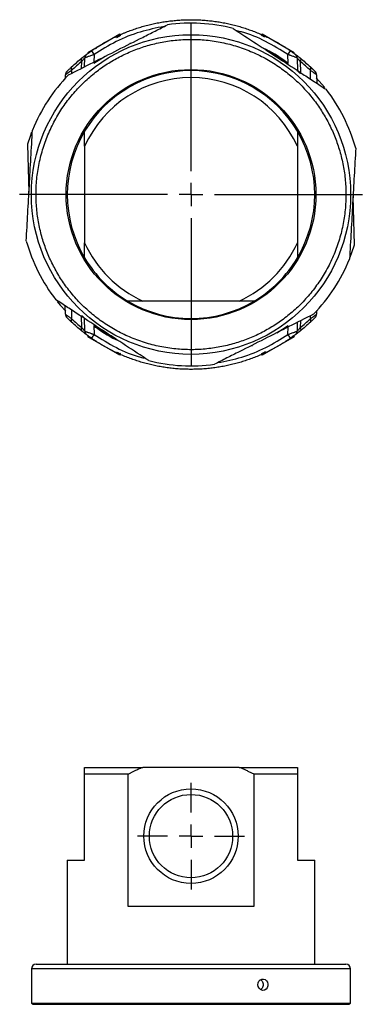
# Model space of a CAD drawing. Units: inches. Extents: x 2.19 to 7.63, y 2.19 to 10.
# Drawn here: x 2.19 to 2.92, y 7.91 to 10 of the extents above; entities that cross this region are included whole.
import ezdxf

# ---------------------------------------------------------------- set-up
doc = ezdxf.new("R2010")
doc.units = ezdxf.units.IN
doc.header["$MEASUREMENT"] = 0
doc.layers.add('SLD-0', color=179, linetype='Continuous')

# ---------------------------------------------------------------- blocks, each defined once
blk = doc.blocks.new('SW_CENTERMARKSYMBOL_0')
at = {"layer": 'SLD-0', "color": 0}
for p, q in [((0, 0.05), (0, 0.1136)), ((0, 0), (0, 0.025)), ((-0.05, 0), (-0.1136, 0)), ((0, 0), (-0.025, 0)), ((0, 0), (0, -0.025)), ((0, 0), (0.025, 0)), ((0.05, 0), (0.1136, 0)), ((0, -0.05), (0, -0.1136))]:
    blk.add_line(p, q, dxfattribs=at)
blk = doc.blocks.new('SW_CENTERMARKSYMBOL_2')
at = {"layer": 'SLD-0', "color": 0}
for p, q in [((0, 0.05), (0, 0.3646)), ((0, 0), (0, 0.025)), ((-0.05, 0), (-0.3646, 0)), ((0, 0), (-0.025, 0)), ((0, 0), (0, -0.025)), ((0, 0), (0.025, 0)), ((0.05, 0), (0.3646, 0)), ((0, -0.05), (0, -0.3646))]:
    blk.add_line(p, q, dxfattribs=at)

msp = doc.modelspace()

# ---------------------------------------------------------------- linework, layer by layer
at = {"color": 7, "linetype": 'Continuous', "lineweight": 25}
for p, q in [((2.3545, 9.9383), (2.4054, 9.9677)), ((2.3984, 9.9602), (2.4069, 9.9651)), ((2.4069, 9.9651), (2.4054, 9.9677)), ((2.4066, 9.9641), (2.4069, 9.9651)), ((2.7088, 9.9677), (2.7073, 9.9651)), ((2.7073, 9.9651), (2.7077, 9.9636)), ((2.7073, 9.9651), (2.7133, 9.9617)), ((2.7088, 9.9677), (2.7168, 9.963)), ((2.7168, 9.963), (2.7769, 9.9283)), ((2.4273, 9.9486), (2.4273, 9.948)), ((2.3351, 9.9242), (2.3348, 9.9239)), ((2.3372, 9.9283), (2.3545, 9.9383)), ((2.3372, 9.9283), (2.3387, 9.9258)), ((2.3744, 9.9199), (2.3504, 9.9049)), ((2.356, 9.9358), (2.3545, 9.9383)), ((2.7637, 9.9049), (2.7634, 9.9236)), ((2.7757, 9.9261), (2.7769, 9.9283)), ((2.779, 9.9242), (2.7794, 9.9239)), ((2.3308, 9.8979), (2.3312, 9.9165)), ((2.7637, 9.9064), (2.7559, 9.9105)), ((2.783, 9.9165), (2.7834, 9.8893)), ((2.2898, 9.8726), (2.2899, 9.8806)), ((2.8242, 9.8806), (2.8245, 9.8629)), ((2.2089, 9.7331), (2.2123, 9.6302)), ((2.3307, 9.7288), (2.3307, 9.5237)), ((2.7834, 9.7288), (2.7834, 9.5237)), ((2.9052, 9.5194), (2.9019, 9.6222)), ((2.6596, 9.3998), (2.4545, 9.3998)), ((2.2899, 9.3718), (2.2896, 9.3895)), ((2.8243, 9.3799), (2.8242, 9.3718)), ((2.3312, 9.336), (2.3307, 9.3632)), ((2.7833, 9.3546), (2.783, 9.336)), ((2.3504, 9.3476), (2.3507, 9.3289)), ((2.3504, 9.3461), (2.3582, 9.3419)), ((2.7398, 9.3326), (2.7637, 9.3476)), ((2.3351, 9.3282), (2.3348, 9.3285)), ((2.3385, 9.3263), (2.3372, 9.3241)), ((2.4054, 9.2848), (2.3372, 9.3241)), ((2.7764, 9.3238), (2.7088, 9.2848)), ((2.7755, 9.3267), (2.775, 9.3264)), ((2.775, 9.3264), (2.7764, 9.3238)), ((2.7769, 9.3241), (2.7755, 9.3267)), ((2.7769, 9.3241), (2.7764, 9.3238)), ((2.779, 9.3282), (2.7794, 9.3285)), ((2.4069, 9.2873), (2.4009, 9.2908)), ((2.6869, 9.3038), (2.6869, 9.3044)), ((2.7158, 9.2922), (2.7073, 9.2873)), ((2.4069, 9.2873), (2.4054, 9.2848)), ((2.4069, 9.2873), (2.4065, 9.2888)), ((2.7076, 9.2884), (2.7073, 9.2873)), ((2.7073, 9.2873), (2.7088, 9.2848)), ((2.3307, 8.4088), (2.4545, 8.4088)), ((2.3307, 8.212), (2.3307, 8.3941)), ((2.4226, 8.3941), (2.3307, 8.3941)), ((2.4226, 8.3941), (2.4226, 8.1136)), ((2.6596, 8.4088), (2.4545, 8.4088)), ((2.6596, 8.4088), (2.7834, 8.4088)), ((2.6915, 8.1136), (2.6915, 8.3941)), ((2.7834, 8.3941), (2.6915, 8.3941)), ((2.7834, 8.3941), (2.7834, 8.212)), ((2.2938, 8.212), (2.2938, 7.9905)), ((2.2938, 8.212), (2.3307, 8.212)), ((2.7834, 8.212), (2.8204, 8.212)), ((2.8204, 7.9905), (2.8204, 8.212)), ((2.4226, 8.1136), (2.6915, 8.1136)), ((2.2175, 7.9807), (2.2175, 7.9076)), ((2.8966, 7.9076), (2.8966, 7.9807)), ((2.2175, 7.9076), (2.2214, 7.9054)), ((2.2175, 7.9076), (2.7102, 7.9076)), ((2.7102, 7.9076), (2.8966, 7.9076)), ((2.8927, 7.9054), (2.8966, 7.9076))]:
    msp.add_line(p, q, dxfattribs=at)
at = {"color": 8, "linetype": 'Continuous', "lineweight": 25}
for p, q in [((2.3507, 9.9236), (2.3504, 9.9078)), ((2.3243, 9.8946), (2.3245, 9.9088)), ((2.7638, 9.9049), (2.7638, 9.9049)), ((2.7896, 9.9088), (2.79, 9.8855)), ((2.3031, 9.8903), (2.303, 9.8838)), ((2.8113, 9.8715), (2.811, 9.8903)), ((2.3028, 9.3809), (2.3031, 9.3621)), ((2.3245, 9.3436), (2.3241, 9.367)), ((2.7899, 9.3579), (2.7896, 9.3436)), ((2.811, 9.3621), (2.8111, 9.3686)), ((2.3504, 9.3476), (2.3504, 9.3476)), ((2.7634, 9.3289), (2.7637, 9.3447)), ((2.7102, 7.9807), (2.2175, 7.9807)), ((2.8966, 7.9807), (2.7102, 7.9807)), ((2.2214, 7.9054), (2.7084, 7.9054)), ((2.7084, 7.9054), (2.8927, 7.9054))]:
    msp.add_line(p, q, dxfattribs=at)
at = {"color": 7, "linetype": 'Continuous', "lineweight": 25, "flags": 128}
for points in [[(2.7638, 9.9049), (2.7355, 9.9238), (2.7232, 9.9308)], [(2.8417, 9.8534), (2.8354, 9.8611), (2.8237, 9.8743)], [(2.218, 9.7591), (2.2145, 9.7498), (2.2089, 9.7331)], [(2.8961, 9.4933), (2.8996, 9.5027), (2.9052, 9.5194)], [(2.2725, 9.399), (2.2788, 9.3913), (2.2904, 9.3782)], [(2.3504, 9.3476), (2.3787, 9.3286), (2.3909, 9.3216)], [(2.7102, 7.935), (2.708, 7.9353), (2.7046, 7.9368), (2.7019, 7.9394), (2.7001, 7.9429), (2.6994, 7.9469), (2.7, 7.9509), (2.7017, 7.9544), (2.7044, 7.9571), (2.7078, 7.9587), (2.7114, 7.9589), (2.7148, 7.9578), (2.7177, 7.9555), (2.7198, 7.9522), (2.7208, 7.9484), (2.7206, 7.9443), (2.7192, 7.9406), (2.7169, 7.9376), (2.7137, 7.9357), (2.7102, 7.935)]]:
    msp.add_lwpolyline(points, dxfattribs=at)
at = {"color": 7, "linetype": 'Continuous', "lineweight": 25}
for centre, radius in [((2.5571, 9.6262), 0.3396), ((2.5571, 9.6262), 0.2657), ((2.5571, 8.2627), 0.1004), ((2.5571, 8.2627), 0.0886)]:
    msp.add_circle(centre, radius, dxfattribs=at)
for centre, radius, start, end in [((2.5571, 9.6262), 0.3642, 75.7328, 97.8835), ((2.341, 9.9163), 0.00984, 141.8186, 179), ((5.366, 12.0189), 3.6718, 214.6459, 214.7961), ((-0.2518, 12.0189), 3.6718, 325.2039, 325.3541), ((2.7731, 9.9163), 0.00984, 1, 38.2556), ((2.308, 9.8939), 0.00605, 145.776, 216.5541), ((2.3299, 9.9123), 0.00641, 140.7179, 212.6706), ((2.7842, 9.9123), 0.00641, 327.3294, 39.2821), ((2.8062, 9.8939), 0.00605, 323.4459, 34.224), ((2.5571, 9.6262), 0.3642, 135.7328, 157.8835), ((2.2998, 9.8805), 0.00984, 135.3409, 179), ((2.5571, 9.6262), 0.2633, 30.7044, 149.2956), ((2.8144, 9.8805), 0.00984, 1, 44.6591), ((2.5571, 9.6262), 0.2485, 24.3712, 155.6288), ((2.5571, 9.6262), 0.3642, 15.7328, 37.8835), ((2.5571, 9.6262), 0.2633, 149.2956, 210.7044), ((2.5571, 9.6262), 0.2633, 329.2956, 30.7044), ((2.5571, 9.6262), 0.3642, 195.7328, 217.8835), ((2.5571, 9.6262), 0.2485, 204.3712, 245.6288), ((2.5571, 9.6262), 0.2485, 294.3712, 335.6288), ((2.5571, 9.6262), 0.2633, 210.7044, 239.2956), ((2.5571, 9.6262), 0.2633, 300.7044, 329.2956), ((2.5571, 9.6262), 0.3642, 315.7328, 337.8835), ((2.5571, 9.6262), 0.2633, 239.2956, 300.7044), ((2.2998, 9.372), 0.00984, 181, 224.6591), ((2.308, 9.3585), 0.00605, 143.4459, 214.224), ((2.8062, 9.3585), 0.00605, 325.776, 36.5541), ((2.8144, 9.372), 0.00984, 315.3409, 359), ((2.3299, 9.3402), 0.00641, 147.3294, 219.2821), ((2.341, 9.3361), 0.00984, 181, 218.2556), ((2.7731, 9.3361), 0.00984, 321.8186, 359), ((2.7842, 9.3402), 0.00641, 320.7179, 32.6706), ((5.366, 7.2336), 3.6718, 145.2039, 145.3541), ((-0.2518, 7.2336), 3.6718, 34.6459, 34.7961), ((2.5571, 9.6262), 0.3642, 255.7328, 277.8835), ((2.2273, 7.9807), 0.00984, 90, 180), ((2.8868, 7.9807), 0.00984, 0, 90)]:
    msp.add_arc(centre, radius, start, end, dxfattribs=at)
for points, knots in [([(2.2963, 9.8804), (2.3138, 9.8893), (2.3313, 9.8981), (2.3663, 9.9158), (2.3839, 9.9247), (2.4191, 9.9425), (2.4367, 9.9514), (2.4631, 9.9647), (2.472, 9.9692), (2.4896, 9.9781), (2.4984, 9.9825), (2.5071, 9.987)], [0, 0, 0, 0, 0.25, 0.25, 0.5, 0.5, 0.75, 0.75, 0.875, 0.875, 1, 1, 1, 1]), ([(2.3452, 9.9315), (2.3469, 9.9326), (2.3502, 9.9349), (2.3552, 9.9382), (2.3603, 9.9414), (2.3654, 9.9446), (2.3706, 9.9476), (2.3758, 9.9506), (2.3811, 9.9535), (2.3864, 9.9563), (2.3918, 9.959), (2.3972, 9.9616), (2.4026, 9.9642), (2.4081, 9.9666), (2.4136, 9.969), (2.4192, 9.9713), (2.4248, 9.9735), (2.4304, 9.9755), (2.4361, 9.9776), (2.4418, 9.9795), (2.4475, 9.9813), (2.4533, 9.983), (2.4591, 9.9846), (2.4649, 9.9862), (2.4707, 9.9876), (2.4766, 9.989), (2.4824, 9.9902), (2.4883, 9.9914), (2.4943, 9.9924), (2.5002, 9.9934), (2.5061, 9.9943), (2.5121, 9.9951), (2.5181, 9.9957), (2.5241, 9.9963), (2.53, 9.9968), (2.536, 9.9972), (2.542, 9.9975), (2.5481, 9.9977), (2.5541, 9.9978), (2.5601, 9.9978), (2.5661, 9.9977), (2.5721, 9.9975), (2.5781, 9.9972), (2.5841, 9.9968), (2.5901, 9.9963), (2.5961, 9.9957), (2.602, 9.9951), (2.608, 9.9943), (2.614, 9.9934), (2.6199, 9.9924), (2.6258, 9.9914), (2.6317, 9.9902), (2.6376, 9.989), (2.6434, 9.9876), (2.6493, 9.9862), (2.6551, 9.9846), (2.6609, 9.983), (2.6666, 9.9813), (2.6724, 9.9795), (2.6781, 9.9776), (2.6837, 9.9755), (2.6894, 9.9735), (2.695, 9.9713), (2.7005, 9.969), (2.706, 9.9666), (2.7115, 9.9642), (2.717, 9.9616), (2.7224, 9.959), (2.7277, 9.9563), (2.7331, 9.9535), (2.7383, 9.9506), (2.7436, 9.9476), (2.7487, 9.9446), (2.7539, 9.9414), (2.7589, 9.9382), (2.7639, 9.9349), (2.7673, 9.9326), (2.7689, 9.9315)], [0, 0, 0, 0, 0.013333, 0.026667, 0.04, 0.053333, 0.066667, 0.08, 0.093333, 0.106667, 0.12, 0.133333, 0.146667, 0.16, 0.173333, 0.186667, 0.2, 0.213333, 0.226667, 0.24, 0.253333, 0.266667, 0.28, 0.293333, 0.306667, 0.32, 0.333333, 0.346667, 0.36, 0.373333, 0.386667, 0.4, 0.413333, 0.426667, 0.44, 0.453333, 0.466667, 0.48, 0.493333, 0.506667, 0.52, 0.533333, 0.546667, 0.56, 0.573333, 0.586667, 0.6, 0.613333, 0.626667, 0.64, 0.653333, 0.666667, 0.68, 0.693333, 0.706667, 0.72, 0.733333, 0.746667, 0.76, 0.773333, 0.786667, 0.8, 0.813333, 0.826667, 0.84, 0.853333, 0.866667, 0.88, 0.893333, 0.906667, 0.92, 0.933333, 0.946667, 0.96, 0.973333, 0.986667, 1, 1, 1, 1]), ([(2.6468, 9.9792), (2.6632, 9.9684), (2.6796, 9.9577), (2.7125, 9.9362), (2.729, 9.9254), (2.7619, 9.9039), (2.7785, 9.8931), (2.8033, 9.8768), (2.8115, 9.8714), (2.8281, 9.8606), (2.8363, 9.8552), (2.8445, 9.8498)], [0, 0, 0, 0, 0.25, 0.25, 0.5, 0.5, 0.75, 0.75, 0.875, 0.875, 1, 1, 1, 1]), ([(2.7058, 9.3319), (2.7148, 9.3365), (2.7323, 9.3464), (2.7576, 9.3639), (2.7817, 9.3841), (2.8044, 9.4073), (2.8249, 9.433), (2.8432, 9.4612), (2.8586, 9.4913), (2.8709, 9.5231), (2.8798, 9.556), (2.8853, 9.5894), (2.8873, 9.6229), (2.886, 9.6558), (2.8815, 9.6879), (2.8741, 9.7185), (2.8641, 9.7476), (2.8518, 9.7751), (2.8369, 9.8014), (2.8194, 9.8268), (2.7992, 9.8508), (2.776, 9.8735), (2.7503, 9.8941), (2.7221, 9.9123), (2.692, 9.9277), (2.6602, 9.94), (2.6273, 9.949), (2.5939, 9.9545), (2.5604, 9.9565), (2.5275, 9.9552), (2.4954, 9.9507), (2.4648, 9.9433), (2.4357, 9.9333), (2.4082, 9.9209), (2.3819, 9.9061), (2.3565, 9.8886), (2.3325, 9.8683), (2.3098, 9.8451), (2.2892, 9.8195), (2.271, 9.7912), (2.2556, 9.7611), (2.2433, 9.7293), (2.2343, 9.6965), (2.2288, 9.6631), (2.2268, 9.6296), (2.2281, 9.5967), (2.2326, 9.5645), (2.24, 9.534), (2.25, 9.5049), (2.2624, 9.4773), (2.2772, 9.451), (2.2947, 9.4257), (2.3149, 9.4016), (2.3382, 9.3789), (2.3638, 9.3584), (2.392, 9.3401), (2.4222, 9.3247), (2.4539, 9.3124), (2.4868, 9.3035), (2.5202, 9.298), (2.5537, 9.2959), (2.5866, 9.2973), (2.6188, 9.3018), (2.6493, 9.3092), (2.6784, 9.3192), (2.6968, 9.3274), (2.7058, 9.3319)], [0, 0, 0, 0, 0.0145614, 0.0291241, 0.0445592, 0.0599968, 0.0760753, 0.0921563, 0.1085768, 0.125, 0.1414206, 0.1578437, 0.1739222, 0.1900032, 0.2054383, 0.2208759, 0.2354367, 0.25, 0.2645608, 0.2791241, 0.2945592, 0.3099968, 0.3260753, 0.3421563, 0.3585768, 0.375, 0.3914206, 0.4078437, 0.4239222, 0.4400032, 0.4554383, 0.4708759, 0.4854367, 0.5, 0.5145608, 0.5291241, 0.5445592, 0.5599968, 0.5760753, 0.5921563, 0.6085768, 0.625, 0.6414206, 0.6578437, 0.6739222, 0.6900032, 0.7054383, 0.7208759, 0.7354367, 0.75, 0.7645608, 0.7791241, 0.7945592, 0.8099968, 0.8260753, 0.8421563, 0.8585768, 0.875, 0.8914206, 0.9078437, 0.9239222, 0.9400032, 0.9554383, 0.9708759, 0.9854373, 1, 1, 1, 1]), ([(2.325, 9.9164), (2.3254, 9.9167), (2.3262, 9.9174), (2.3274, 9.9183), (2.3285, 9.9192), (2.3296, 9.92), (2.3305, 9.9207), (2.3314, 9.9214), (2.3324, 9.9221), (2.3333, 9.9228), (2.3341, 9.9235), (2.3347, 9.9239), (2.3351, 9.9242), (2.3351, 9.9242), (2.3351, 9.9242)], [0, 0, 0, 0, 0.075466, 0.149173, 0.221365, 0.292301, 0.362256, 0.431514, 0.500368, 0.603763, 0.704203, 0.802881, 0.901054, 1, 1, 1, 1]), ([(2.3507, 9.9236), (2.3503, 9.9234), (2.3491, 9.923), (2.3466, 9.9221), (2.3433, 9.921), (2.3399, 9.9198), (2.3372, 9.9188), (2.3352, 9.9181), (2.3337, 9.9175), (2.3325, 9.9171), (2.3317, 9.9168), (2.3313, 9.9165), (2.3312, 9.9165), (2.3312, 9.9165)], [0, 0, 0, 0, 0.042481, 0.12454, 0.249819, 0.387546, 0.499461, 0.589352, 0.677386, 0.762934, 0.845461, 0.924567, 1, 1, 1, 1]), ([(2.3354, 9.9244), (2.3348, 9.9239), (2.3337, 9.923), (2.3325, 9.9211), (2.3318, 9.9189), (2.3317, 9.9174), (2.3316, 9.9167)], [0, 0, 0, 0, 0.2463456, 0.4996568, 0.7531541, 1, 1, 1, 1]), ([(2.3354, 9.9244), (2.3356, 9.9246), (2.336, 9.9249), (2.3371, 9.9257), (2.3389, 9.927), (2.3417, 9.929), (2.344, 9.9306), (2.3452, 9.9315)], [0, 0, 0, 0, 0.143982, 0.283224, 0.429943, 0.714757, 1, 1, 1, 1]), ([(2.7637, 9.9049), (2.7487, 9.9158), (2.7318, 9.9281), (2.7126, 9.936), (2.7104, 9.9369)], [0, 0, 0, 0, 0.888287, 1, 1, 1, 1]), ([(2.783, 9.9165), (2.783, 9.9165), (2.7829, 9.9165), (2.7828, 9.9166), (2.7826, 9.9167), (2.7823, 9.9168), (2.7818, 9.917), (2.7813, 9.9172), (2.7806, 9.9174), (2.7799, 9.9177), (2.779, 9.918), (2.7781, 9.9184), (2.7766, 9.9189), (2.7742, 9.9198), (2.7714, 9.9208), (2.7689, 9.9217), (2.7672, 9.9222), (2.7662, 9.9226), (2.7658, 9.9228)], [0, 0, 0, 0, 0.044251, 0.089712, 0.13636, 0.184153, 0.233035, 0.282936, 0.333771, 0.385444, 0.437849, 0.490871, 0.544392, 0.665804, 0.814964, 0.888561, 0.95007, 1, 1, 1, 1]), ([(2.7689, 9.9315), (2.7692, 9.9313), (2.7698, 9.9309), (2.7707, 9.9302), (2.7716, 9.9296), (2.7727, 9.9288), (2.7741, 9.9278), (2.7757, 9.9267), (2.777, 9.9257), (2.778, 9.925), (2.7786, 9.9245), (2.7789, 9.9243), (2.779, 9.9242), (2.779, 9.9242)], [0, 0, 0, 0, 0.062941, 0.125307, 0.187405, 0.249548, 0.376379, 0.499131, 0.627339, 0.748911, 0.834723, 0.917468, 1, 1, 1, 1]), ([(2.7825, 9.9167), (2.7824, 9.9174), (2.7824, 9.9189), (2.7816, 9.9211), (2.7804, 9.923), (2.7793, 9.9239), (2.7788, 9.9244)], [0, 0, 0, 0, 0.24686, 0.50036, 0.753665, 1, 1, 1, 1]), ([(2.779, 9.9242), (2.779, 9.9242), (2.779, 9.9242), (2.7791, 9.9241), (2.7793, 9.924), (2.7796, 9.9238), (2.7799, 9.9235), (2.7803, 9.9232), (2.7808, 9.9229), (2.7813, 9.9225), (2.7821, 9.9219), (2.7834, 9.9209), (2.7851, 9.9196), (2.787, 9.9181), (2.7885, 9.9169), (2.7892, 9.9164)], [0, 0, 0, 0, 0.055216, 0.110032, 0.164666, 0.219339, 0.27427, 0.329676, 0.385769, 0.442752, 0.50082, 0.621169, 0.743494, 0.869307, 1, 1, 1, 1]), ([(2.2928, 9.8874), (2.2928, 9.8874), (2.2928, 9.8874), (2.2929, 9.8875), (2.2931, 9.8877), (2.2933, 9.8879), (2.2937, 9.8883), (2.2945, 9.8891), (2.2957, 9.8904), (2.2973, 9.8919), (2.299, 9.8935), (2.3009, 9.8954), (2.3023, 9.8967), (2.303, 9.8973)], [0, 0, 0, 0, 0.049492, 0.099057, 0.148922, 0.199311, 0.250439, 0.372925, 0.501045, 0.623029, 0.750381, 0.873207, 1, 1, 1, 1]), ([(2.3312, 9.9165), (2.3312, 9.9165), (2.3312, 9.9165), (2.3311, 9.9164), (2.3309, 9.9162), (2.3307, 9.9159), (2.3304, 9.9156), (2.33, 9.9152), (2.3296, 9.9148), (2.3289, 9.914), (2.3279, 9.9128), (2.3263, 9.911), (2.3251, 9.9096), (2.3245, 9.9088)], [0, 0, 0, 0, 0.058924, 0.118582, 0.179139, 0.240744, 0.303538, 0.367648, 0.433192, 0.500281, 0.651128, 0.81762, 1, 1, 1, 1]), ([(2.7896, 9.9088), (2.7893, 9.9092), (2.7887, 9.91), (2.7878, 9.911), (2.787, 9.912), (2.7862, 9.9128), (2.7856, 9.9136), (2.7849, 9.9144), (2.7841, 9.9152), (2.7834, 9.916), (2.783, 9.9164), (2.783, 9.9165), (2.783, 9.9165)], [0, 0, 0, 0, 0.093194, 0.182394, 0.267601, 0.348833, 0.426131, 0.49956, 0.632319, 0.75929, 0.881461, 1, 1, 1, 1]), ([(2.8112, 9.8973), (2.8115, 9.897), (2.8122, 9.8963), (2.8132, 9.8954), (2.8142, 9.8944), (2.8154, 9.8933), (2.8169, 9.8919), (2.8184, 9.8904), (2.8196, 9.8891), (2.8205, 9.8882), (2.821, 9.8877), (2.8213, 9.8874), (2.8213, 9.8874), (2.8214, 9.8874)], [0, 0, 0, 0, 0.063915, 0.126731, 0.188566, 0.249546, 0.376807, 0.498647, 0.626484, 0.749176, 0.833839, 0.917099, 1, 1, 1, 1]), ([(2.3031, 9.8903), (2.3026, 9.89), (2.3017, 9.8893), (2.3004, 9.8884), (2.2992, 9.8875), (2.298, 9.8867), (2.2969, 9.8859), (2.296, 9.8852), (2.2951, 9.8846), (2.2943, 9.884), (2.2933, 9.8832), (2.2922, 9.8824), (2.2912, 9.8816), (2.2905, 9.8811), (2.29, 9.8807), (2.29, 9.8807), (2.2899, 9.8806)], [0, 0, 0, 0, 0.062503, 0.123467, 0.182831, 0.240541, 0.296548, 0.35081, 0.403293, 0.453969, 0.502821, 0.608109, 0.710439, 0.809813, 0.90629, 1, 1, 1, 1]), ([(2.7901, 9.8833), (2.7898, 9.8836), (2.7891, 9.8841), (2.7883, 9.8849), (2.7873, 9.8858), (2.7863, 9.8866), (2.7853, 9.8875), (2.7845, 9.8882), (2.7839, 9.8887), (2.7835, 9.8891), (2.7835, 9.8891), (2.7834, 9.8891)], [0, 0, 0, 0, 0.084836, 0.168082, 0.250084, 0.376774, 0.499794, 0.62674, 0.749787, 0.875656, 1, 1, 1, 1]), ([(2.7834, 9.8891), (2.7835, 9.8891), (2.7835, 9.8891), (2.7836, 9.889), (2.7838, 9.8889), (2.7841, 9.8886), (2.7847, 9.8881), (2.7855, 9.8874), (2.7865, 9.8865), (2.7875, 9.8856), (2.7887, 9.8845), (2.7896, 9.8838), (2.79, 9.8834)], [0, 0, 0, 0, 0.0598182, 0.1211764, 0.1846257, 0.250665, 0.372827, 0.5009782, 0.6240989, 0.7503989, 0.8747608, 1, 1, 1, 1]), ([(2.8242, 9.8806), (2.8242, 9.8806), (2.8242, 9.8807), (2.8241, 9.8808), (2.8239, 9.8809), (2.8237, 9.8811), (2.8233, 9.8813), (2.8229, 9.8817), (2.8225, 9.882), (2.8219, 9.8824), (2.8213, 9.8829), (2.8204, 9.8836), (2.8192, 9.8844), (2.8176, 9.8856), (2.8157, 9.887), (2.8135, 9.8886), (2.8119, 9.8897), (2.811, 9.8903)], [0, 0, 0, 0, 0.046531, 0.093733, 0.141629, 0.190238, 0.239573, 0.289643, 0.340455, 0.39201, 0.444305, 0.497337, 0.586531, 0.681597, 0.782371, 0.888609, 1, 1, 1, 1]), ([(2.2065, 9.5275), (2.2076, 9.547), (2.2087, 9.5666), (2.2109, 9.6058), (2.212, 9.6255), (2.2142, 9.6648), (2.2153, 9.6845), (2.2169, 9.7141), (2.2175, 9.724), (2.2186, 9.7437), (2.2191, 9.7535), (2.2197, 9.7633)], [0, 0, 0, 0, 0.25, 0.25, 0.5, 0.5, 0.75, 0.75, 0.875, 0.875, 1, 1, 1, 1]), ([(2.3307, 9.7288), (2.3307, 9.7305), (2.3307, 9.734), (2.3307, 9.7392), (2.3307, 9.7445), (2.3307, 9.7499), (2.3307, 9.7553), (2.3307, 9.7589), (2.3307, 9.7607)], [0, 0, 0, 0, 0.160124, 0.322824, 0.488131, 0.656077, 0.82669, 1, 1, 1, 1]), ([(2.7834, 9.7607), (2.7834, 9.7585), (2.7834, 9.7542), (2.7834, 9.7477), (2.7834, 9.7414), (2.7834, 9.7351), (2.7834, 9.7309), (2.7834, 9.7288)], [0, 0, 0, 0, 0.207647, 0.41142, 0.611368, 0.807543, 1, 1, 1, 1]), ([(2.9076, 9.725), (2.9065, 9.7054), (2.9054, 9.6858), (2.9032, 9.6466), (2.9021, 9.627), (2.8999, 9.5876), (2.8988, 9.5679), (2.8972, 9.5383), (2.8966, 9.5284), (2.8955, 9.5087), (2.895, 9.4989), (2.8944, 9.4891)], [0, 0, 0, 0, 0.25, 0.25, 0.5, 0.5, 0.75, 0.75, 0.875, 0.875, 1, 1, 1, 1]), ([(2.3307, 9.4918), (2.3307, 9.494), (2.3307, 9.4983), (2.3307, 9.5047), (2.3307, 9.5111), (2.3307, 9.5174), (2.3307, 9.5216), (2.3307, 9.5237)], [0, 0, 0, 0, 0.207647, 0.41142, 0.611368, 0.807543, 1, 1, 1, 1]), ([(2.7834, 9.5237), (2.7834, 9.5219), (2.7834, 9.5185), (2.7834, 9.5132), (2.7834, 9.5079), (2.7834, 9.5026), (2.7834, 9.4972), (2.7834, 9.4936), (2.7834, 9.4918)], [0, 0, 0, 0, 0.160124, 0.322824, 0.488131, 0.656077, 0.82669, 1, 1, 1, 1]), ([(2.4673, 9.2733), (2.4509, 9.284), (2.4345, 9.2947), (2.4016, 9.3163), (2.3852, 9.327), (2.3522, 9.3486), (2.3357, 9.3594), (2.3109, 9.3756), (2.3026, 9.381), (2.2861, 9.3919), (2.2778, 9.3972), (2.2696, 9.4026)], [0, 0, 0, 0, 0.25, 0.25, 0.5, 0.5, 0.75, 0.75, 0.875, 0.875, 1, 1, 1, 1]), ([(2.4545, 9.3998), (2.4528, 9.3998), (2.4493, 9.3998), (2.4441, 9.3998), (2.4388, 9.3998), (2.4334, 9.3998), (2.428, 9.3998), (2.4244, 9.3998), (2.4226, 9.3998)], [0, 0, 0, 0, 0.160124, 0.322824, 0.488131, 0.656077, 0.82669, 1, 1, 1, 1]), ([(2.6915, 9.3998), (2.6893, 9.3998), (2.685, 9.3998), (2.6786, 9.3998), (2.6722, 9.3998), (2.6659, 9.3998), (2.6617, 9.3998), (2.6596, 9.3998)], [0, 0, 0, 0, 0.207647, 0.41142, 0.611368, 0.807543, 1, 1, 1, 1]), ([(2.2899, 9.3718), (2.2899, 9.3718), (2.29, 9.3718), (2.2901, 9.3717), (2.2902, 9.3716), (2.2905, 9.3714), (2.2908, 9.3711), (2.2912, 9.3708), (2.2917, 9.3704), (2.2922, 9.37), (2.2929, 9.3695), (2.2937, 9.3689), (2.2949, 9.368), (2.2966, 9.3668), (2.2985, 9.3654), (2.3006, 9.3639), (2.3023, 9.3627), (2.3031, 9.3621)], [0, 0, 0, 0, 0.046531, 0.093733, 0.141629, 0.190238, 0.239573, 0.289643, 0.340455, 0.39201, 0.444305, 0.497337, 0.586531, 0.681597, 0.782371, 0.888609, 1, 1, 1, 1]), ([(2.303, 9.3551), (2.3026, 9.3555), (2.3019, 9.3561), (2.3009, 9.3571), (2.3, 9.358), (2.2987, 9.3592), (2.2973, 9.3606), (2.2958, 9.3621), (2.2945, 9.3633), (2.2936, 9.3642), (2.2931, 9.3647), (2.2928, 9.365), (2.2928, 9.365), (2.2928, 9.3651)], [0, 0, 0, 0, 0.063915, 0.126731, 0.188566, 0.249546, 0.376807, 0.498647, 0.626484, 0.749176, 0.833839, 0.917099, 1, 1, 1, 1]), ([(2.3241, 9.3692), (2.3244, 9.3689), (2.325, 9.3683), (2.3259, 9.3675), (2.3268, 9.3667), (2.3278, 9.3658), (2.3288, 9.3649), (2.3296, 9.3642), (2.3302, 9.3637), (2.3306, 9.3634), (2.3307, 9.3633), (2.3307, 9.3633)], [0, 0, 0, 0, 0.0848364, 0.1680825, 0.2500841, 0.3767738, 0.4997941, 0.6267398, 0.7497868, 0.8756556, 1, 1, 1, 1]), ([(2.3307, 9.3633), (2.3307, 9.3633), (2.3307, 9.3633), (2.3306, 9.3634), (2.3304, 9.3636), (2.33, 9.3639), (2.3295, 9.3644), (2.3287, 9.3651), (2.3277, 9.3659), (2.3266, 9.3669), (2.3254, 9.3679), (2.3246, 9.3687), (2.3242, 9.3691)], [0, 0, 0, 0, 0.0598182, 0.1211764, 0.1846257, 0.250665, 0.372827, 0.5009782, 0.6240989, 0.7503989, 0.8747608, 1, 1, 1, 1]), ([(2.8179, 9.372), (2.8004, 9.3632), (2.7829, 9.3544), (2.7478, 9.3366), (2.7302, 9.3278), (2.6951, 9.31), (2.6775, 9.3011), (2.651, 9.2877), (2.6422, 9.2833), (2.6245, 9.2744), (2.6158, 9.2699), (2.607, 9.2655)], [0, 0, 0, 0, 0.25, 0.25, 0.5, 0.5, 0.75, 0.75, 0.875, 0.875, 1, 1, 1, 1]), ([(2.811, 9.3621), (2.8115, 9.3625), (2.8124, 9.3631), (2.8138, 9.3641), (2.815, 9.3649), (2.8161, 9.3658), (2.8172, 9.3665), (2.8182, 9.3672), (2.819, 9.3679), (2.8198, 9.3685), (2.8208, 9.3692), (2.8219, 9.37), (2.823, 9.3708), (2.8237, 9.3714), (2.8241, 9.3717), (2.8242, 9.3718), (2.8242, 9.3718)], [0, 0, 0, 0, 0.062503, 0.123467, 0.182831, 0.240541, 0.296548, 0.35081, 0.403293, 0.453969, 0.502821, 0.608109, 0.710439, 0.809813, 0.90629, 1, 1, 1, 1]), ([(2.8214, 9.3651), (2.8214, 9.3651), (2.8213, 9.365), (2.8212, 9.3649), (2.8211, 9.3648), (2.8209, 9.3646), (2.8204, 9.3641), (2.8197, 9.3634), (2.8184, 9.3621), (2.8169, 9.3606), (2.8151, 9.3589), (2.8132, 9.3571), (2.8119, 9.3558), (2.8112, 9.3551)], [0, 0, 0, 0, 0.049492, 0.099057, 0.148922, 0.199311, 0.250439, 0.372925, 0.501045, 0.623029, 0.750381, 0.873207, 1, 1, 1, 1]), ([(2.3245, 9.3436), (2.3248, 9.3432), (2.3255, 9.3425), (2.3264, 9.3414), (2.3272, 9.3405), (2.3279, 9.3396), (2.3286, 9.3389), (2.3293, 9.3381), (2.33, 9.3372), (2.3307, 9.3365), (2.3311, 9.336), (2.3311, 9.336), (2.3312, 9.336)], [0, 0, 0, 0, 0.093194, 0.182394, 0.267601, 0.348833, 0.426131, 0.49956, 0.632319, 0.75929, 0.881461, 1, 1, 1, 1]), ([(2.3351, 9.3282), (2.3351, 9.3282), (2.3351, 9.3283), (2.335, 9.3283), (2.3348, 9.3285), (2.3346, 9.3287), (2.3342, 9.3289), (2.3338, 9.3292), (2.3334, 9.3296), (2.3328, 9.33), (2.332, 9.3306), (2.3308, 9.3315), (2.3291, 9.3328), (2.3271, 9.3344), (2.3257, 9.3355), (2.325, 9.3361)], [0, 0, 0, 0, 0.055216, 0.110032, 0.164666, 0.219339, 0.27427, 0.329676, 0.385769, 0.442752, 0.50082, 0.621169, 0.743494, 0.869307, 1, 1, 1, 1]), ([(2.3312, 9.336), (2.3312, 9.336), (2.3312, 9.3359), (2.3313, 9.3359), (2.3316, 9.3358), (2.3319, 9.3356), (2.3323, 9.3355), (2.3329, 9.3352), (2.3335, 9.335), (2.3343, 9.3347), (2.3351, 9.3344), (2.3361, 9.3341), (2.3376, 9.3335), (2.3399, 9.3327), (2.3428, 9.3316), (2.3453, 9.3308), (2.3469, 9.3302), (2.3479, 9.3299), (2.3484, 9.3297)], [0, 0, 0, 0, 0.044251, 0.089712, 0.13636, 0.184153, 0.233035, 0.282936, 0.333771, 0.385444, 0.437849, 0.490871, 0.544392, 0.665804, 0.814964, 0.888561, 0.95007, 1, 1, 1, 1]), ([(2.3317, 9.3357), (2.3317, 9.335), (2.3318, 9.3335), (2.3325, 9.3314), (2.3337, 9.3295), (2.3348, 9.3285), (2.3354, 9.3281)], [0, 0, 0, 0, 0.24686, 0.50036, 0.753665, 1, 1, 1, 1]), ([(2.3504, 9.3476), (2.3654, 9.3366), (2.3823, 9.3243), (2.4016, 9.3164), (2.4037, 9.3156)], [0, 0, 0, 0, 0.888287, 1, 1, 1, 1]), ([(2.7634, 9.3289), (2.7638, 9.329), (2.7651, 9.3295), (2.7676, 9.3303), (2.7709, 9.3315), (2.7742, 9.3327), (2.7769, 9.3337), (2.7789, 9.3344), (2.7804, 9.3349), (2.7816, 9.3354), (2.7824, 9.3357), (2.7829, 9.3359), (2.7829, 9.3359), (2.783, 9.336)], [0, 0, 0, 0, 0.042481, 0.12454, 0.249819, 0.387546, 0.499461, 0.589352, 0.677386, 0.762934, 0.845461, 0.924567, 1, 1, 1, 1]), ([(2.7788, 9.3281), (2.7793, 9.3285), (2.7804, 9.3295), (2.7816, 9.3314), (2.7824, 9.3335), (2.7825, 9.335), (2.7825, 9.3357)], [0, 0, 0, 0, 0.2463456, 0.4996568, 0.7531541, 1, 1, 1, 1]), ([(2.7892, 9.3361), (2.7888, 9.3358), (2.7879, 9.3351), (2.7867, 9.3341), (2.7856, 9.3333), (2.7846, 9.3324), (2.7836, 9.3317), (2.7827, 9.331), (2.7818, 9.3303), (2.7809, 9.3296), (2.78, 9.329), (2.7794, 9.3286), (2.7791, 9.3283), (2.779, 9.3283), (2.779, 9.3282)], [0, 0, 0, 0, 0.075466, 0.149173, 0.221365, 0.292301, 0.362256, 0.431514, 0.500368, 0.603763, 0.704203, 0.802881, 0.901054, 1, 1, 1, 1]), ([(2.783, 9.336), (2.783, 9.336), (2.783, 9.336), (2.7831, 9.3361), (2.7832, 9.3363), (2.7835, 9.3365), (2.7838, 9.3368), (2.7841, 9.3372), (2.7845, 9.3377), (2.7852, 9.3384), (2.7863, 9.3397), (2.7878, 9.3414), (2.789, 9.3429), (2.7896, 9.3436)], [0, 0, 0, 0, 0.058924, 0.118582, 0.179139, 0.240744, 0.303538, 0.367648, 0.433192, 0.500281, 0.651128, 0.81762, 1, 1, 1, 1]), ([(2.3452, 9.321), (2.3449, 9.3212), (2.3443, 9.3216), (2.3434, 9.3222), (2.3426, 9.3228), (2.3414, 9.3237), (2.34, 9.3247), (2.3385, 9.3258), (2.3371, 9.3268), (2.3361, 9.3275), (2.3355, 9.3279), (2.3352, 9.3282), (2.3352, 9.3282), (2.3351, 9.3282)], [0, 0, 0, 0, 0.062941, 0.125307, 0.187405, 0.249548, 0.376379, 0.499131, 0.627339, 0.748911, 0.834723, 0.917468, 1, 1, 1, 1]), ([(2.3358, 9.3277), (2.3361, 9.3275), (2.3364, 9.3272), (2.3381, 9.326), (2.3382, 9.3259)], [0, 0, 0, 0, 0.935337, 1, 1, 1, 1]), ([(2.7689, 9.321), (2.7673, 9.3198), (2.7639, 9.3176), (2.7589, 9.3143), (2.7539, 9.311), (2.7487, 9.3079), (2.7436, 9.3048), (2.7383, 9.3019), (2.7331, 9.299), (2.7277, 9.2962), (2.7224, 9.2935), (2.717, 9.2908), (2.7115, 9.2883), (2.706, 9.2858), (2.7005, 9.2835), (2.695, 9.2812), (2.6894, 9.279), (2.6837, 9.2769), (2.6781, 9.2749), (2.6724, 9.273), (2.6666, 9.2712), (2.6609, 9.2694), (2.6551, 9.2678), (2.6493, 9.2663), (2.6434, 9.2648), (2.6376, 9.2635), (2.6317, 9.2622), (2.6258, 9.2611), (2.6199, 9.26), (2.614, 9.259), (2.608, 9.2582), (2.602, 9.2574), (2.5961, 9.2567), (2.5901, 9.2561), (2.5841, 9.2556), (2.5781, 9.2553), (2.5721, 9.255), (2.5661, 9.2548), (2.5601, 9.2547), (2.5541, 9.2547), (2.5481, 9.2548), (2.542, 9.255), (2.536, 9.2553), (2.53, 9.2556), (2.5241, 9.2561), (2.5181, 9.2567), (2.5121, 9.2574), (2.5061, 9.2582), (2.5002, 9.259), (2.4943, 9.26), (2.4883, 9.2611), (2.4824, 9.2622), (2.4766, 9.2635), (2.4707, 9.2648), (2.4649, 9.2663), (2.4591, 9.2678), (2.4533, 9.2694), (2.4475, 9.2712), (2.4418, 9.273), (2.4361, 9.2749), (2.4304, 9.2769), (2.4248, 9.279), (2.4192, 9.2812), (2.4136, 9.2835), (2.4081, 9.2858), (2.4026, 9.2883), (2.3972, 9.2908), (2.3918, 9.2935), (2.3864, 9.2962), (2.3811, 9.299), (2.3758, 9.3019), (2.3706, 9.3048), (2.3654, 9.3079), (2.3603, 9.311), (2.3552, 9.3143), (2.3502, 9.3176), (2.3469, 9.3198), (2.3452, 9.321)], [0, 0, 0, 0, 0.013333, 0.026667, 0.04, 0.053333, 0.066667, 0.08, 0.093333, 0.106667, 0.12, 0.133333, 0.146667, 0.16, 0.173333, 0.186667, 0.2, 0.213333, 0.226667, 0.24, 0.253333, 0.266667, 0.28, 0.293333, 0.306667, 0.32, 0.333333, 0.346667, 0.36, 0.373333, 0.386667, 0.4, 0.413333, 0.426667, 0.44, 0.453333, 0.466667, 0.48, 0.493333, 0.506667, 0.52, 0.533333, 0.546667, 0.56, 0.573333, 0.586667, 0.6, 0.613333, 0.626667, 0.64, 0.653333, 0.666667, 0.68, 0.693333, 0.706667, 0.72, 0.733333, 0.746667, 0.76, 0.773333, 0.786667, 0.8, 0.813333, 0.826667, 0.84, 0.853333, 0.866667, 0.88, 0.893333, 0.906667, 0.92, 0.933333, 0.946667, 0.96, 0.973333, 0.986667, 1, 1, 1, 1]), ([(2.7788, 9.3281), (2.7786, 9.3279), (2.7781, 9.3276), (2.777, 9.3268), (2.7752, 9.3255), (2.7725, 9.3235), (2.7701, 9.3218), (2.7689, 9.321)], [0, 0, 0, 0, 0.143982, 0.283224, 0.429943, 0.714757, 1, 1, 1, 1]), ([(2.3307, 8.3941), (2.3307, 8.3952), (2.3307, 8.3973), (2.3307, 8.4004), (2.3307, 8.4034), (2.3307, 8.4062), (2.3307, 8.408), (2.3307, 8.4088)], [0, 0, 0, 0, 0.207647, 0.41142, 0.611368, 0.807543, 1, 1, 1, 1]), ([(2.4545, 8.4088), (2.4528, 8.4081), (2.4493, 8.4067), (2.4441, 8.4044), (2.4388, 8.4019), (2.4334, 8.3994), (2.428, 8.3968), (2.4244, 8.395), (2.4226, 8.3941)], [0, 0, 0, 0, 0.160124, 0.322824, 0.488131, 0.656077, 0.82669, 1, 1, 1, 1]), ([(2.6915, 8.3941), (2.6893, 8.3952), (2.685, 8.3973), (2.6786, 8.4004), (2.6722, 8.4034), (2.6659, 8.4062), (2.6617, 8.408), (2.6596, 8.4088)], [0, 0, 0, 0, 0.207647, 0.41142, 0.611368, 0.807543, 1, 1, 1, 1]), ([(2.7834, 8.4088), (2.7834, 8.4081), (2.7834, 8.4067), (2.7834, 8.4044), (2.7834, 8.4019), (2.7834, 8.3994), (2.7834, 8.3968), (2.7834, 8.395), (2.7834, 8.3941)], [0, 0, 0, 0, 0.160124, 0.322824, 0.488131, 0.656077, 0.82669, 1, 1, 1, 1]), ([(2.2275, 7.9905), (2.2277, 7.9905), (2.2282, 7.9905), (2.2344, 7.9905), (2.2459, 7.9905), (2.2621, 7.9905), (2.2826, 7.9905), (2.3078, 7.9905), (2.3354, 7.9905), (2.3638, 7.9905), (2.392, 7.9905), (2.4222, 7.9905), (2.4539, 7.9905), (2.4868, 7.9905), (2.5202, 7.9905), (2.5537, 7.9905), (2.5902, 7.9905), (2.6289, 7.9905), (2.6689, 7.9905), (2.6936, 7.9905), (2.7058, 7.9905)], [0, 0, 0, 0, 0.044612, 0.108009, 0.169678, 0.229495, 0.289306, 0.350975, 0.414379, 0.46394, 0.513509, 0.564124, 0.614748, 0.665363, 0.715987, 0.765548, 0.815116, 0.878514, 0.940184, 1, 1, 1, 1]), ([(2.7058, 7.9905), (2.7175, 7.9905), (2.7414, 7.9905), (2.7742, 7.9905), (2.8021, 7.9905), (2.8249, 7.9905), (2.8432, 7.9905), (2.8586, 7.9905), (2.8708, 7.9905), (2.8799, 7.9905), (2.8851, 7.9905), (2.8872, 7.9905), (2.8867, 7.9905), (2.8866, 7.9905)], [0, 0, 0, 0, 0.110557, 0.224543, 0.341738, 0.433347, 0.524969, 0.618527, 0.712099, 0.805657, 0.899229, 0.990838, 1, 1, 1, 1]), ([(2.7052, 7.9575), (2.7059, 7.957), (2.7077, 7.956), (2.7096, 7.953), (2.7109, 7.9492), (2.7109, 7.945), (2.7097, 7.9412), (2.7077, 7.9382), (2.706, 7.9369), (2.7052, 7.9364)], [0, 0, 0, 0, 0.1061751, 0.2619709, 0.4177961, 0.5735352, 0.7292071, 0.8849356, 1, 1, 1, 1])]:
    msp.add_open_spline(points, degree=3, knots=knots, dxfattribs=at)
at = {"color": 8, "linetype": 'Continuous', "lineweight": 25}
for points, knots in [([(2.5002, 9.9835), (2.483, 9.98), (2.4478, 9.9729), (2.3972, 9.9528), (2.3662, 9.9333), (2.3507, 9.9236)], [0, 0, 0, 0, 0.324947, 0.662191, 1, 1, 1, 1]), ([(2.7634, 9.9236), (2.7478, 9.9332), (2.7166, 9.9525), (2.6793, 9.9686), (2.658, 9.9733), (2.6546, 9.9741)], [0, 0, 0, 0, 0.457329, 0.913577, 1, 1, 1, 1]), ([(2.7658, 9.9228), (2.7653, 9.9229), (2.7645, 9.9232), (2.7637, 9.9235), (2.7634, 9.9236)], [0, 0, 0, 0, 0.636637, 1, 1, 1, 1]), ([(2.3484, 9.3297), (2.3489, 9.3295), (2.3497, 9.3293), (2.3504, 9.329), (2.3507, 9.3289)], [0, 0, 0, 0, 0.636637, 1, 1, 1, 1]), ([(2.3507, 9.3289), (2.3663, 9.3192), (2.3975, 9.2999), (2.4348, 9.2838), (2.4561, 9.2791), (2.4595, 9.2784)], [0, 0, 0, 0, 0.457329, 0.913577, 1, 1, 1, 1]), ([(2.6139, 9.269), (2.6312, 9.2724), (2.6663, 9.2795), (2.717, 9.2997), (2.7479, 9.3191), (2.7634, 9.3289)], [0, 0, 0, 0, 0.324947, 0.662191, 1, 1, 1, 1])]:
    msp.add_open_spline(points, degree=3, knots=knots, dxfattribs=at)
at = {"color": 7, "linetype": 'Continuous', "lineweight": 25}
for points in [[(2.303, 9.8973), (2.3101, 9.904), (2.3175, 9.9104), (2.325, 9.9164)], [(2.3245, 9.9088), (2.3172, 9.903), (2.3101, 9.8968), (2.3031, 9.8903)], [(2.7892, 9.9164), (2.7967, 9.9104), (2.804, 9.904), (2.8112, 9.8973)], [(2.811, 9.8903), (2.8041, 9.8968), (2.7969, 9.903), (2.7896, 9.9088)], [(2.325, 9.3361), (2.3175, 9.3421), (2.3101, 9.3484), (2.303, 9.3551)], [(2.3031, 9.3621), (2.3101, 9.3556), (2.3172, 9.3494), (2.3245, 9.3436)], [(2.8112, 9.3551), (2.804, 9.3484), (2.7967, 9.3421), (2.7892, 9.3361)], [(2.7896, 9.3436), (2.7969, 9.3494), (2.8041, 9.3556), (2.811, 9.3621)]]:
    msp.add_open_spline(points, degree=3, dxfattribs=at)

# ---------------------------------------------------------------- block references
at = {"layer": 'SLD-0', "color": 7}
for name, p in [('SW_CENTERMARKSYMBOL_2', (2.5571, 9.6262)), ('SW_CENTERMARKSYMBOL_0', (2.5571, 8.2627))]:
    msp.add_blockref(name, p, dxfattribs=at)

doc.saveas('drawing.dxf')
